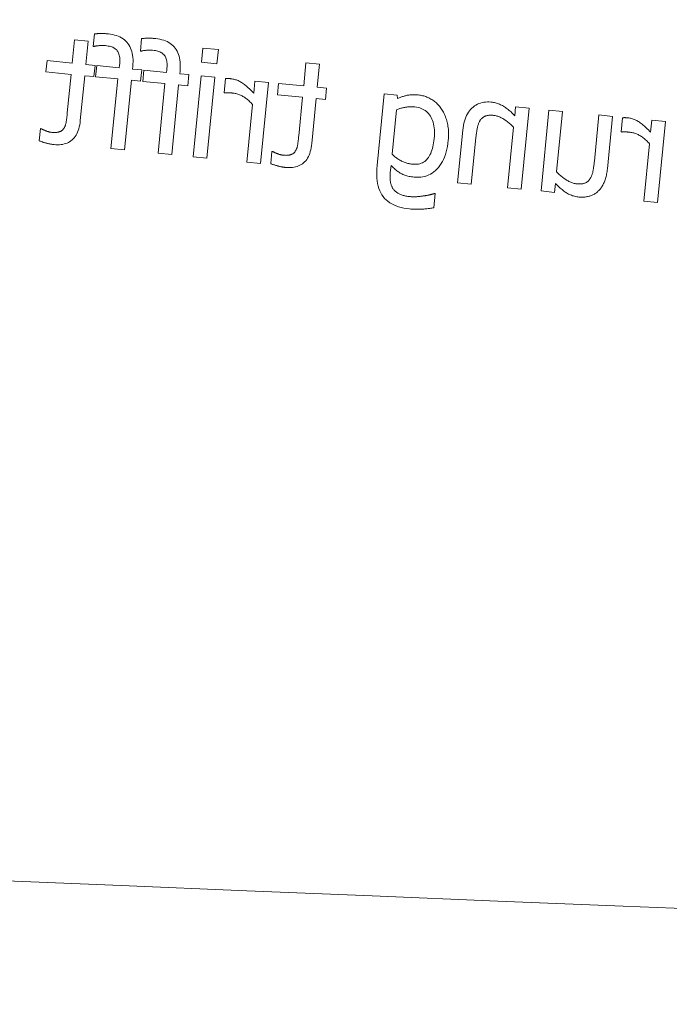
# Model space of a CAD drawing. Units: millimetres. Extents: x -4692 to 10146, y -5767 to 6121.
# Drawn here: x 1607 to 1619, y -142 to -123 of the extents above; entities that cross this region are included whole.
import ezdxf

# ---------------------------------------------------------------- set-up
doc = ezdxf.new("R2010")
doc.units = ezdxf.units.MM
doc.header["$LTSCALE"] = 25
doc.layers.get('DEFPOINTS').update_dxf_attribs({"color": 255, "lineweight": 20})
for name, color, linetype, lineweight in [('AM_0', 7, 'Continuous', 50), ('AM_5', 3, 'Continuous', 25), ('GFK', 103, 'Continuous', 40)]:
    doc.layers.add(name, color=color, linetype=linetype, lineweight=lineweight)
doc.styles.add('ARIAL', font='arial.ttf')
doc.dimstyles.new('AM_DIN$0', dxfattribs={"dimtxt": 3.5, "dimasz": 3.5, "dimexe": 1, "dimexo": 1, "dimgap": 1.5, "dimtad": 1, "dimdsep": 46, "dimtxsty": 'ARIAL', "dimcen": 0, "dimclrd": 256, "dimclre": 256, "dimclrt": 255, "dimadec": 0, "dimazin": 2, "dimtp": 0.1, "dimtm": 0.1, "dimtfac": 0.71, "dimtdec": 3, "dimtmove": 0, "dimatfit": 3, "dimfxl": 1, "dimlwd": -1, "dimlwe": -1, "dimarcsym": 0})

# ---------------------------------------------------------------- blocks, each defined once
blk = doc.blocks.new('*D37')
at = {"layer": 'AM_5', "linetype": 'ByBlock', "transparency": 16777216}
for p, q in [((656.64, -65.983), (656.64, -767.987)), ((1956.64, -68.014), (1956.64, -767.987)), ((691.64, -757.987), (1921.64, -757.987))]:
    blk.add_line(p, q, dxfattribs=at)
at = {"layer": 'AM_5', "transparency": 16777216}
for points in [[(691.64, -752.154), (691.64, -763.821), (656.64, -757.987)], [(1921.64, -752.154), (1921.64, -763.821), (1956.64, -757.987)]]:
    blk.add_solid(points, dxfattribs=at)
at = {"layer": 'DEFPOINTS', "color": 0, "transparency": 16777216}
for p in [(656.64, -55.983), (1956.64, -58.014), (1956.64, -757.987)]:
    blk.add_point(p, dxfattribs=at)
at = {"layer": 'AM_5', "color": 255, "transparency": 16777216, "insert": (1295.906, -757.987), "char_height": 35, "attachment_point": 5, "style": 'ARIAL'}
blk.add_mtext('Dunkelklappenmass KL\\P30 cm – 280 cm', dxfattribs=at)
blk = doc.blocks.new('Klapparm-Motor Hub 1200 geschlossen')
at = {"layer": 'AM_0', "lineweight": 9}
for p, q in [((604.308, 89.292), (604.266, 88.863)), ((604.56, 89.267), (604.308, 89.292)), ((604.517, 88.838), (604.56, 89.267)), ((604.676, 89.402), (604.653, 89.172)), ((605.547, 89.317), (605.524, 89.086)), ((604.653, 89.172), (604.666, 89.17)), ((605.524, 89.086), (605.537, 89.085)), ((606.677, 89.14), (606.652, 88.879)), ((606.963, 89.112), (606.677, 89.14)), ((606.937, 88.851), (606.963, 89.112)), ((603.803, 88.909), (603.782, 88.7)), ((604.266, 88.863), (603.803, 88.909)), ((606.652, 88.879), (606.937, 88.851)), ((603.782, 88.7), (604.245, 88.655)), ((604.687, 88.821), (604.517, 88.838)), ((604.666, 88.613), (604.687, 88.821)), ((604.719, 88.818), (604.698, 88.61)), ((605.135, 88.777), (604.719, 88.818)), ((605.14, 88.827), (605.135, 88.777)), ((605.379, 88.753), (605.384, 88.803)), ((605.548, 88.737), (605.379, 88.753)), ((605.528, 88.529), (605.548, 88.737)), ((605.59, 88.732), (605.569, 88.524)), ((606.006, 88.691), (605.59, 88.732)), ((606.011, 88.741), (606.006, 88.691)), ((606.25, 88.667), (606.255, 88.717)), ((608.579, 88.871), (608.537, 88.442)), ((608.831, 88.846), (608.579, 88.871)), ((608.788, 88.417), (608.831, 88.846)), ((604.245, 88.655), (604.175, 87.944)), ((604.415, 87.803), (604.497, 88.63)), ((604.497, 88.63), (604.666, 88.613)), ((604.698, 88.61), (605.107, 88.57)), ((605.107, 88.57), (604.98, 87.285)), ((605.232, 87.26), (605.358, 88.545)), ((605.358, 88.545), (605.528, 88.529)), ((605.569, 88.524), (605.978, 88.484)), ((606.419, 88.651), (606.25, 88.667)), ((606.399, 88.443), (606.419, 88.651)), ((606.645, 88.629), (606.498, 87.135)), ((606.896, 88.604), (606.645, 88.629)), ((606.749, 87.11), (606.896, 88.604)), ((607.096, 88.576), (607.07, 88.315)), ((607.637, 88.531), (607.615, 88.308)), ((607.888, 88.506), (607.637, 88.531)), ((605.978, 88.484), (605.851, 87.199)), ((606.103, 87.174), (606.229, 88.459)), ((606.229, 88.459), (606.399, 88.443)), ((607.741, 87.012), (607.888, 88.506)), ((608.074, 88.488), (608.053, 88.28)), ((608.537, 88.442), (608.074, 88.488)), ((608.958, 88.401), (608.788, 88.417)), ((608.937, 88.193), (608.958, 88.401)), ((607.07, 88.315), (607.083, 88.313)), ((608.053, 88.28), (608.516, 88.234)), ((608.516, 88.234), (608.446, 87.523)), ((608.686, 87.382), (608.768, 88.209)), ((608.768, 88.209), (608.937, 88.193)), ((610.024, 88.296), (609.894, 86.973)), ((610.261, 88.272), (610.024, 88.296)), ((610.269, 88.208), (610.261, 88.272)), ((607.594, 88.097), (607.49, 87.037)), ((610.168, 87.182), (610.249, 88.003)), ((612.447, 88.057), (612.43, 87.891)), ((612.698, 88.032), (612.447, 88.057)), ((612.551, 86.539), (612.698, 88.032)), ((613.063, 87.996), (612.916, 86.503)), ((613.314, 87.971), (613.063, 87.996)), ((613.204, 86.855), (613.314, 87.971)), ((613.984, 87.906), (613.9, 87.054)), ((614.235, 87.881), (613.984, 87.906)), ((614.14, 86.911), (614.235, 87.881)), ((614.418, 87.855), (614.393, 87.593)), ((614.96, 87.809), (614.938, 87.587)), ((615.211, 87.785), (614.96, 87.809)), ((615.064, 86.291), (615.211, 87.785)), ((603.679, 87.654), (603.657, 87.428)), ((603.694, 87.652), (603.679, 87.654)), ((611.474, 87.623), (611.378, 86.654)), ((612.409, 87.68), (612.299, 86.563)), ((611.63, 86.629), (611.714, 87.481)), ((614.393, 87.593), (614.406, 87.592)), ((604.98, 87.285), (605.232, 87.26)), ((614.917, 87.375), (614.812, 86.316)), ((605.851, 87.199), (606.103, 87.174)), ((606.498, 87.135), (606.749, 87.11)), ((607.95, 87.233), (607.928, 87.007)), ((607.965, 87.231), (607.95, 87.233)), ((607.49, 87.037), (607.741, 87.012)), ((610.135, 86.845), (610.148, 86.976)), ((611.378, 86.654), (611.63, 86.629)), ((612.299, 86.563), (612.551, 86.539)), ((613.167, 86.478), (613.183, 86.642)), ((610.936, 86.193), (610.961, 86.454)), ((610.961, 86.454), (610.948, 86.455)), ((612.916, 86.503), (613.167, 86.478)), ((614.812, 86.316), (615.064, 86.291))]:
    blk.add_line(p, q, dxfattribs=at)
at = {"layer": 'AM_0', "lineweight": 9, "flags": 128}
for points in [[(604.936, 89.401), (604.924, 89.402), (604.913, 89.403), (604.901, 89.404), (604.89, 89.405), (604.879, 89.406), (604.867, 89.406), (604.856, 89.407), (604.844, 89.407), (604.833, 89.407), (604.822, 89.407), (604.81, 89.407), (604.799, 89.407), (604.788, 89.407), (604.777, 89.407), (604.766, 89.407), (604.755, 89.406), (604.745, 89.406), (604.734, 89.406), (604.724, 89.405), (604.714, 89.405), (604.704, 89.404), (604.695, 89.404), (604.685, 89.403), (604.676, 89.402)], [(605.384, 88.803), (605.387, 88.847), (605.388, 88.889), (605.388, 88.93), (605.385, 88.969), (605.381, 89.007), (605.374, 89.042), (605.366, 89.077), (605.356, 89.109), (605.343, 89.14), (605.329, 89.17), (605.312, 89.198), (605.294, 89.224), (605.274, 89.249), (605.252, 89.272), (605.228, 89.293), (605.203, 89.312), (605.175, 89.329), (605.146, 89.345), (605.116, 89.359), (605.083, 89.371), (605.049, 89.381), (605.013, 89.39), (604.975, 89.396), (604.936, 89.401)], [(605.807, 89.315), (605.795, 89.316), (605.784, 89.317), (605.772, 89.318), (605.761, 89.319), (605.749, 89.32), (605.738, 89.32), (605.727, 89.321), (605.715, 89.321), (605.704, 89.321), (605.693, 89.322), (605.681, 89.322), (605.67, 89.321), (605.659, 89.321), (605.648, 89.321), (605.637, 89.321), (605.626, 89.321), (605.616, 89.32), (605.605, 89.32), (605.595, 89.319), (605.585, 89.319), (605.575, 89.318), (605.565, 89.318), (605.556, 89.317), (605.547, 89.317)], [(606.255, 88.717), (606.258, 88.761), (606.259, 88.804), (606.259, 88.844), (606.256, 88.883), (606.252, 88.921), (606.245, 88.957), (606.237, 88.991), (606.226, 89.024), (606.214, 89.055), (606.2, 89.084), (606.183, 89.112), (606.165, 89.138), (606.145, 89.163), (606.123, 89.186), (606.099, 89.207), (606.074, 89.226), (606.046, 89.244), (606.017, 89.259), (605.987, 89.273), (605.954, 89.285), (605.92, 89.295), (605.884, 89.304), (605.846, 89.31), (605.807, 89.315)], [(604.666, 89.17), (604.672, 89.172), (604.678, 89.174), (604.685, 89.175), (604.692, 89.176), (604.7, 89.178), (604.708, 89.179), (604.717, 89.18), (604.725, 89.181), (604.735, 89.182), (604.744, 89.183), (604.754, 89.184), (604.765, 89.185), (604.775, 89.186), (604.786, 89.187), (604.796, 89.187), (604.806, 89.187), (604.816, 89.188), (604.825, 89.188), (604.835, 89.188), (604.844, 89.187), (604.853, 89.187), (604.862, 89.187), (604.87, 89.186), (604.879, 89.185)], [(604.879, 89.185), (604.905, 89.182), (604.929, 89.178), (604.952, 89.174), (604.974, 89.168), (604.994, 89.162), (605.013, 89.154), (605.03, 89.146), (605.046, 89.137), (605.061, 89.127), (605.075, 89.116), (605.087, 89.105), (605.098, 89.092), (605.107, 89.078), (605.116, 89.063), (605.123, 89.046), (605.129, 89.028), (605.135, 89.008), (605.139, 88.987), (605.142, 88.964), (605.144, 88.94), (605.144, 88.914), (605.144, 88.887), (605.143, 88.858), (605.14, 88.827)], [(605.537, 89.085), (605.543, 89.086), (605.549, 89.088), (605.556, 89.089), (605.563, 89.091), (605.571, 89.092), (605.579, 89.093), (605.588, 89.094), (605.596, 89.095), (605.606, 89.096), (605.615, 89.097), (605.625, 89.098), (605.636, 89.099), (605.647, 89.1), (605.657, 89.101), (605.667, 89.101), (605.677, 89.102), (605.687, 89.102), (605.696, 89.102), (605.706, 89.102), (605.715, 89.102), (605.724, 89.101), (605.733, 89.101), (605.741, 89.1), (605.75, 89.099)], [(605.75, 89.099), (605.776, 89.096), (605.8, 89.093), (605.823, 89.088), (605.844, 89.082), (605.865, 89.076), (605.884, 89.068), (605.901, 89.06), (605.917, 89.051), (605.932, 89.041), (605.946, 89.03), (605.958, 89.019), (605.969, 89.006), (605.978, 88.993), (605.987, 88.977), (605.994, 88.961), (606, 88.942), (606.006, 88.923), (606.01, 88.901), (606.013, 88.878), (606.015, 88.854), (606.015, 88.828), (606.015, 88.801), (606.014, 88.772), (606.011, 88.741)], [(607.198, 88.574), (607.192, 88.575), (607.186, 88.575), (607.18, 88.576), (607.174, 88.576), (607.169, 88.577), (607.164, 88.577), (607.159, 88.577), (607.155, 88.578), (607.151, 88.578), (607.147, 88.578), (607.143, 88.578), (607.14, 88.578), (607.137, 88.578), (607.133, 88.578), (607.13, 88.578), (607.126, 88.578), (607.123, 88.578), (607.119, 88.578), (607.115, 88.578), (607.112, 88.577), (607.108, 88.577), (607.104, 88.577), (607.1, 88.576), (607.096, 88.576)], [(607.615, 88.308), (607.594, 88.33), (607.574, 88.351), (607.554, 88.372), (607.535, 88.391), (607.515, 88.408), (607.497, 88.425), (607.478, 88.441), (607.46, 88.456), (607.443, 88.47), (607.426, 88.482), (607.409, 88.494), (607.392, 88.504), (607.376, 88.514), (607.36, 88.523), (607.344, 88.531), (607.327, 88.539), (607.311, 88.546), (607.295, 88.552), (607.279, 88.557), (607.263, 88.562), (607.246, 88.566), (607.23, 88.569), (607.214, 88.572), (607.198, 88.574)], [(607.083, 88.313), (607.088, 88.314), (607.093, 88.315), (607.098, 88.316), (607.103, 88.316), (607.108, 88.317), (607.113, 88.317), (607.118, 88.317), (607.123, 88.317), (607.129, 88.317), (607.134, 88.317), (607.139, 88.317), (607.144, 88.317), (607.15, 88.317), (607.155, 88.317), (607.161, 88.316), (607.167, 88.316), (607.173, 88.315), (607.179, 88.315), (607.185, 88.314), (607.192, 88.314), (607.198, 88.313), (607.205, 88.313), (607.212, 88.312), (607.219, 88.311)], [(607.219, 88.311), (607.236, 88.309), (607.253, 88.307), (607.27, 88.304), (607.287, 88.3), (607.303, 88.295), (607.32, 88.29), (607.336, 88.285), (607.352, 88.278), (607.368, 88.271), (607.385, 88.264), (607.401, 88.256), (607.417, 88.247), (607.433, 88.238), (607.448, 88.228), (607.464, 88.217), (607.479, 88.206), (607.494, 88.195), (607.509, 88.182), (607.524, 88.17), (607.538, 88.156), (607.552, 88.142), (607.566, 88.128), (607.58, 88.113), (607.594, 88.097)], [(610.651, 88.276), (610.632, 88.278), (610.613, 88.279), (610.594, 88.28), (610.576, 88.28), (610.559, 88.28), (610.542, 88.28), (610.525, 88.279), (610.509, 88.278), (610.493, 88.276), (610.477, 88.274), (610.462, 88.272), (610.447, 88.269), (610.433, 88.265), (610.418, 88.262), (610.403, 88.258), (610.389, 88.253), (610.374, 88.249), (610.359, 88.244), (610.344, 88.239), (610.329, 88.233), (610.314, 88.227), (610.299, 88.221), (610.284, 88.215), (610.269, 88.208)], [(611.068, 88.033), (611.055, 88.05), (611.042, 88.067), (611.029, 88.082), (611.014, 88.098), (611, 88.112), (610.985, 88.127), (610.969, 88.14), (610.953, 88.153), (610.936, 88.166), (610.919, 88.178), (610.902, 88.189), (610.883, 88.2), (610.865, 88.211), (610.846, 88.22), (610.828, 88.229), (610.809, 88.237), (610.789, 88.245), (610.77, 88.251), (610.751, 88.257), (610.731, 88.262), (610.711, 88.267), (610.691, 88.271), (610.671, 88.274), (610.651, 88.276)], [(611.997, 88.144), (611.961, 88.146), (611.927, 88.146), (611.893, 88.145), (611.86, 88.141), (611.829, 88.135), (611.798, 88.127), (611.769, 88.116), (611.741, 88.104), (611.714, 88.089), (611.688, 88.072), (611.663, 88.053), (611.64, 88.032), (611.617, 88.009), (611.597, 87.984), (611.577, 87.957), (611.56, 87.928), (611.543, 87.897), (611.529, 87.864), (611.516, 87.829), (611.504, 87.791), (611.494, 87.752), (611.486, 87.711), (611.479, 87.668), (611.474, 87.623)], [(610.249, 88.003), (610.265, 88.009), (610.281, 88.014), (610.297, 88.02), (610.313, 88.024), (610.328, 88.029), (610.343, 88.033), (610.358, 88.037), (610.372, 88.04), (610.387, 88.043), (610.401, 88.046), (610.415, 88.049), (610.428, 88.051), (610.442, 88.052), (610.455, 88.054), (610.468, 88.055), (610.482, 88.056), (610.495, 88.057), (610.509, 88.057), (610.522, 88.058), (610.535, 88.057), (610.549, 88.057), (610.562, 88.056), (610.575, 88.056), (610.588, 88.054)], [(610.588, 88.054), (610.619, 88.05), (610.649, 88.044), (610.677, 88.037), (610.704, 88.027), (610.73, 88.016), (610.755, 88.003), (610.778, 87.987), (610.8, 87.971), (610.82, 87.952), (610.84, 87.931), (610.858, 87.909), (610.874, 87.885), (610.889, 87.859), (610.903, 87.831), (610.915, 87.802), (610.925, 87.771), (610.933, 87.739), (610.94, 87.705), (610.945, 87.67), (610.948, 87.633), (610.95, 87.595), (610.95, 87.555), (610.948, 87.514), (610.944, 87.47)], [(611.203, 87.44), (611.206, 87.471), (611.208, 87.501), (611.209, 87.53), (611.209, 87.56), (611.209, 87.588), (611.208, 87.616), (611.206, 87.644), (611.203, 87.671), (611.199, 87.698), (611.195, 87.724), (611.189, 87.749), (611.183, 87.774), (611.177, 87.799), (611.17, 87.823), (611.162, 87.846), (611.154, 87.869), (611.145, 87.892), (611.135, 87.913), (611.126, 87.935), (611.115, 87.955), (611.104, 87.976), (611.093, 87.995), (611.081, 88.015), (611.068, 88.033)], [(612.43, 87.891), (612.413, 87.909), (612.396, 87.927), (612.379, 87.944), (612.362, 87.961), (612.344, 87.976), (612.327, 87.991), (612.31, 88.006), (612.293, 88.019), (612.275, 88.032), (612.258, 88.045), (612.241, 88.057), (612.224, 88.068), (612.206, 88.078), (612.189, 88.087), (612.171, 88.096), (612.152, 88.104), (612.134, 88.112), (612.115, 88.118), (612.096, 88.124), (612.077, 88.13), (612.058, 88.134), (612.038, 88.138), (612.018, 88.141), (611.997, 88.144)], [(603.932, 87.358), (603.965, 87.356), (603.998, 87.355), (604.029, 87.356), (604.06, 87.359), (604.089, 87.363), (604.117, 87.37), (604.144, 87.378), (604.17, 87.387), (604.195, 87.399), (604.219, 87.412), (604.242, 87.427), (604.264, 87.444), (604.284, 87.462), (604.303, 87.483), (604.321, 87.506), (604.337, 87.531), (604.352, 87.557), (604.365, 87.586), (604.377, 87.617), (604.387, 87.65), (604.396, 87.685), (604.404, 87.722), (604.41, 87.761), (604.415, 87.803)], [(604.175, 87.944), (604.173, 87.925), (604.171, 87.907), (604.17, 87.89), (604.168, 87.874), (604.166, 87.858), (604.164, 87.843), (604.163, 87.829), (604.161, 87.816), (604.159, 87.803), (604.157, 87.791), (604.156, 87.78), (604.154, 87.769), (604.152, 87.759), (604.15, 87.749), (604.147, 87.739), (604.145, 87.729), (604.142, 87.719), (604.138, 87.71), (604.134, 87.701), (604.13, 87.692), (604.126, 87.683), (604.121, 87.674), (604.116, 87.665), (604.111, 87.657)], [(611.714, 87.481), (611.716, 87.498), (611.718, 87.515), (611.72, 87.532), (611.722, 87.548), (611.724, 87.564), (611.726, 87.58), (611.729, 87.596), (611.731, 87.612), (611.734, 87.627), (611.737, 87.642), (611.74, 87.657), (611.743, 87.672), (611.746, 87.686), (611.749, 87.7), (611.753, 87.713), (611.757, 87.726), (611.761, 87.739), (611.765, 87.75), (611.769, 87.762), (611.774, 87.772), (611.779, 87.783), (611.784, 87.792), (611.79, 87.801), (611.795, 87.81)], [(611.795, 87.81), (611.801, 87.819), (611.808, 87.827), (611.815, 87.835), (611.822, 87.842), (611.829, 87.849), (611.837, 87.856), (611.845, 87.862), (611.853, 87.867), (611.862, 87.873), (611.87, 87.877), (611.88, 87.882), (611.889, 87.886), (611.899, 87.889), (611.909, 87.892), (611.92, 87.895), (611.931, 87.897), (611.943, 87.898), (611.956, 87.9), (611.968, 87.901), (611.982, 87.901), (611.996, 87.901), (612.01, 87.901), (612.025, 87.9), (612.04, 87.898)], [(612.04, 87.898), (612.056, 87.896), (612.071, 87.894), (612.087, 87.891), (612.103, 87.887), (612.118, 87.882), (612.134, 87.876), (612.149, 87.87), (612.165, 87.864), (612.181, 87.856), (612.196, 87.848), (612.212, 87.839), (612.228, 87.829), (612.244, 87.819), (612.259, 87.809), (612.275, 87.798), (612.29, 87.786), (612.305, 87.774), (612.32, 87.762), (612.335, 87.749), (612.35, 87.736), (612.365, 87.723), (612.38, 87.709), (612.395, 87.694), (612.409, 87.68)], [(614.521, 87.853), (614.514, 87.853), (614.508, 87.854), (614.503, 87.854), (614.497, 87.855), (614.492, 87.855), (614.487, 87.856), (614.482, 87.856), (614.478, 87.856), (614.474, 87.856), (614.47, 87.857), (614.466, 87.857), (614.463, 87.857), (614.459, 87.857), (614.456, 87.857), (614.452, 87.857), (614.449, 87.857), (614.445, 87.856), (614.442, 87.856), (614.438, 87.856), (614.434, 87.856), (614.43, 87.856), (614.426, 87.855), (614.422, 87.855), (614.418, 87.855)], [(614.938, 87.587), (614.917, 87.609), (614.897, 87.63), (614.877, 87.65), (614.857, 87.669), (614.838, 87.687), (614.819, 87.704), (614.801, 87.72), (614.783, 87.734), (614.766, 87.748), (614.748, 87.761), (614.731, 87.772), (614.715, 87.783), (614.699, 87.793), (614.683, 87.802), (614.666, 87.81), (614.65, 87.817), (614.634, 87.824), (614.618, 87.83), (614.602, 87.836), (614.585, 87.841), (614.569, 87.845), (614.553, 87.848), (614.537, 87.851), (614.521, 87.853)], [(603.891, 87.584), (603.88, 87.585), (603.87, 87.587), (603.86, 87.588), (603.85, 87.59), (603.841, 87.592), (603.831, 87.595), (603.821, 87.597), (603.811, 87.6), (603.802, 87.603), (603.792, 87.607), (603.783, 87.61), (603.774, 87.614), (603.765, 87.618), (603.756, 87.622), (603.748, 87.626), (603.74, 87.629), (603.733, 87.633), (603.726, 87.636), (603.72, 87.639), (603.714, 87.642), (603.708, 87.645), (603.703, 87.647), (603.698, 87.65), (603.694, 87.652)], [(604.111, 87.657), (604.106, 87.65), (604.101, 87.643), (604.096, 87.636), (604.09, 87.63), (604.084, 87.624), (604.077, 87.619), (604.071, 87.614), (604.063, 87.609), (604.056, 87.605), (604.048, 87.601), (604.039, 87.597), (604.031, 87.594), (604.022, 87.591), (604.012, 87.588), (604.002, 87.586), (603.992, 87.585), (603.981, 87.583), (603.969, 87.582), (603.957, 87.582), (603.945, 87.581), (603.932, 87.581), (603.919, 87.582), (603.905, 87.583), (603.891, 87.584)], [(603.657, 87.428), (603.668, 87.424), (603.68, 87.419), (603.692, 87.415), (603.703, 87.411), (603.715, 87.407), (603.727, 87.404), (603.738, 87.4), (603.75, 87.396), (603.762, 87.393), (603.774, 87.389), (603.786, 87.386), (603.797, 87.383), (603.809, 87.38), (603.821, 87.377), (603.833, 87.375), (603.844, 87.372), (603.856, 87.37), (603.867, 87.368), (603.878, 87.366), (603.889, 87.364), (603.9, 87.362), (603.911, 87.361), (603.921, 87.36), (603.932, 87.358)], [(608.446, 87.523), (608.444, 87.504), (608.443, 87.487), (608.441, 87.47), (608.439, 87.453), (608.437, 87.438), (608.435, 87.423), (608.434, 87.408), (608.432, 87.395), (608.43, 87.382), (608.428, 87.37), (608.427, 87.359), (608.425, 87.348), (608.423, 87.338), (608.421, 87.328), (608.419, 87.318), (608.416, 87.308), (608.413, 87.299), (608.409, 87.289), (608.405, 87.28), (608.401, 87.271), (608.397, 87.262), (608.392, 87.253), (608.387, 87.244), (608.382, 87.236)], [(610.944, 87.47), (610.94, 87.43), (610.934, 87.391), (610.928, 87.354), (610.92, 87.319), (610.911, 87.285), (610.902, 87.254), (610.891, 87.224), (610.88, 87.196), (610.867, 87.169), (610.854, 87.144), (610.839, 87.122), (610.824, 87.1), (610.807, 87.081), (610.789, 87.064), (610.77, 87.048), (610.75, 87.035), (610.728, 87.023), (610.705, 87.014), (610.681, 87.006), (610.656, 87), (610.629, 86.997), (610.601, 86.995), (610.572, 86.995), (610.541, 86.997)], [(610.575, 86.759), (610.616, 86.757), (610.657, 86.757), (610.697, 86.759), (610.735, 86.765), (610.772, 86.773), (610.808, 86.784), (610.843, 86.798), (610.876, 86.815), (610.909, 86.834), (610.94, 86.856), (610.97, 86.881), (610.999, 86.909), (611.026, 86.939), (611.052, 86.972), (611.075, 87.008), (611.097, 87.046), (611.117, 87.086), (611.135, 87.129), (611.151, 87.175), (611.165, 87.223), (611.177, 87.273), (611.188, 87.326), (611.197, 87.382), (611.203, 87.44)], [(614.406, 87.592), (614.411, 87.593), (614.416, 87.594), (614.421, 87.594), (614.426, 87.595), (614.431, 87.595), (614.436, 87.596), (614.441, 87.596), (614.446, 87.596), (614.451, 87.596), (614.457, 87.596), (614.462, 87.596), (614.467, 87.596), (614.472, 87.595), (614.478, 87.595), (614.484, 87.595), (614.489, 87.594), (614.495, 87.594), (614.502, 87.593), (614.508, 87.593), (614.514, 87.592), (614.521, 87.592), (614.528, 87.591), (614.535, 87.591), (614.542, 87.59)], [(614.542, 87.59), (614.559, 87.588), (614.576, 87.585), (614.593, 87.582), (614.609, 87.578), (614.626, 87.574), (614.642, 87.569), (614.659, 87.563), (614.675, 87.557), (614.691, 87.55), (614.707, 87.543), (614.723, 87.534), (614.739, 87.526), (614.755, 87.516), (614.771, 87.506), (614.786, 87.496), (614.802, 87.485), (614.817, 87.473), (614.832, 87.461), (614.846, 87.448), (614.861, 87.435), (614.875, 87.421), (614.889, 87.406), (614.903, 87.391), (614.917, 87.375)], [(608.203, 86.938), (608.237, 86.935), (608.269, 86.934), (608.3, 86.935), (608.331, 86.938), (608.36, 86.943), (608.388, 86.949), (608.415, 86.957), (608.441, 86.967), (608.466, 86.978), (608.49, 86.991), (608.513, 87.006), (608.535, 87.023), (608.555, 87.042), (608.574, 87.062), (608.592, 87.085), (608.608, 87.11), (608.623, 87.137), (608.636, 87.166), (608.648, 87.196), (608.658, 87.229), (608.668, 87.264), (608.675, 87.302), (608.682, 87.341), (608.686, 87.382)], [(608.162, 87.163), (608.151, 87.164), (608.141, 87.166), (608.131, 87.167), (608.121, 87.169), (608.112, 87.171), (608.102, 87.174), (608.092, 87.176), (608.083, 87.179), (608.073, 87.182), (608.064, 87.186), (608.054, 87.19), (608.045, 87.193), (608.036, 87.197), (608.027, 87.201), (608.019, 87.205), (608.011, 87.208), (608.004, 87.212), (607.997, 87.215), (607.991, 87.218), (607.985, 87.221), (607.979, 87.224), (607.974, 87.227), (607.969, 87.229), (607.965, 87.231)], [(608.382, 87.236), (608.377, 87.229), (608.372, 87.222), (608.367, 87.215), (608.361, 87.209), (608.355, 87.203), (608.348, 87.198), (608.342, 87.193), (608.334, 87.188), (608.327, 87.184), (608.319, 87.18), (608.311, 87.176), (608.302, 87.173), (608.293, 87.17), (608.283, 87.168), (608.273, 87.166), (608.263, 87.164), (608.252, 87.162), (608.24, 87.161), (608.228, 87.161), (608.216, 87.16), (608.203, 87.161), (608.19, 87.161), (608.176, 87.162), (608.162, 87.163)], [(610.541, 86.997), (610.525, 86.999), (610.508, 87.002), (610.492, 87.004), (610.475, 87.008), (610.459, 87.012), (610.442, 87.017), (610.426, 87.022), (610.409, 87.028), (610.393, 87.034), (610.376, 87.041), (610.36, 87.048), (610.343, 87.056), (610.327, 87.064), (610.311, 87.073), (610.295, 87.082), (610.28, 87.092), (610.264, 87.101), (610.25, 87.112), (610.235, 87.123), (610.221, 87.134), (610.208, 87.145), (610.194, 87.157), (610.181, 87.169), (610.168, 87.182)], [(607.928, 87.007), (607.94, 87.003), (607.951, 86.999), (607.963, 86.994), (607.974, 86.99), (607.986, 86.987), (607.998, 86.983), (608.009, 86.979), (608.021, 86.975), (608.033, 86.972), (608.045, 86.969), (608.057, 86.965), (608.069, 86.962), (608.08, 86.959), (608.092, 86.956), (608.104, 86.954), (608.115, 86.951), (608.127, 86.949), (608.138, 86.947), (608.149, 86.945), (608.16, 86.943), (608.171, 86.942), (608.182, 86.94), (608.192, 86.939), (608.203, 86.938)], [(609.894, 86.973), (609.889, 86.911), (609.886, 86.851), (609.886, 86.794), (609.889, 86.74), (609.895, 86.688), (609.902, 86.639), (609.913, 86.593), (609.926, 86.549), (609.942, 86.507), (609.96, 86.468), (609.981, 86.432), (610.004, 86.399), (610.03, 86.367), (610.059, 86.339), (610.09, 86.312), (610.124, 86.287), (610.161, 86.265), (610.2, 86.245), (610.242, 86.227), (610.287, 86.212), (610.334, 86.198), (610.384, 86.187), (610.437, 86.178), (610.492, 86.171)], [(610.148, 86.976), (610.163, 86.96), (610.179, 86.944), (610.194, 86.929), (610.21, 86.915), (610.225, 86.902), (610.241, 86.889), (610.257, 86.877), (610.272, 86.865), (610.288, 86.854), (610.303, 86.844), (610.319, 86.834), (610.334, 86.825), (610.35, 86.817), (610.367, 86.809), (610.384, 86.802), (610.402, 86.795), (610.421, 86.789), (610.441, 86.783), (610.461, 86.778), (610.483, 86.773), (610.504, 86.769), (610.527, 86.765), (610.55, 86.762), (610.575, 86.759)], [(613.9, 87.054), (613.898, 87.034), (613.896, 87.015), (613.894, 86.997), (613.891, 86.979), (613.889, 86.962), (613.887, 86.945), (613.884, 86.929), (613.882, 86.913), (613.879, 86.898), (613.877, 86.884), (613.874, 86.87), (613.871, 86.857), (613.869, 86.844), (613.865, 86.832), (613.862, 86.82), (613.858, 86.808), (613.854, 86.797), (613.85, 86.785), (613.845, 86.775), (613.841, 86.764), (613.835, 86.754), (613.83, 86.744), (613.824, 86.734), (613.818, 86.725)], [(613.962, 86.492), (613.973, 86.503), (613.985, 86.515), (613.996, 86.526), (614.006, 86.539), (614.017, 86.552), (614.027, 86.565), (614.036, 86.579), (614.046, 86.594), (614.054, 86.609), (614.063, 86.625), (614.071, 86.641), (614.079, 86.658), (614.086, 86.675), (614.093, 86.693), (614.1, 86.712), (614.106, 86.731), (614.112, 86.751), (614.117, 86.772), (614.122, 86.794), (614.126, 86.816), (614.13, 86.839), (614.134, 86.862), (614.137, 86.886), (614.14, 86.911)], [(610.184, 86.547), (610.178, 86.557), (610.172, 86.567), (610.167, 86.578), (610.162, 86.588), (610.157, 86.599), (610.153, 86.61), (610.149, 86.621), (610.146, 86.632), (610.143, 86.644), (610.14, 86.656), (610.138, 86.667), (610.136, 86.68), (610.134, 86.692), (610.133, 86.705), (610.132, 86.718), (610.131, 86.731), (610.131, 86.744), (610.131, 86.758), (610.131, 86.772), (610.131, 86.786), (610.132, 86.8), (610.133, 86.815), (610.134, 86.83), (610.135, 86.845)], [(613.574, 86.637), (613.558, 86.638), (613.543, 86.641), (613.527, 86.644), (613.512, 86.649), (613.496, 86.653), (613.48, 86.659), (613.464, 86.665), (613.448, 86.672), (613.432, 86.68), (613.416, 86.689), (613.399, 86.698), (613.383, 86.708), (613.367, 86.719), (613.35, 86.73), (613.335, 86.741), (613.319, 86.752), (613.304, 86.764), (613.289, 86.776), (613.274, 86.789), (613.26, 86.801), (613.245, 86.814), (613.231, 86.828), (613.218, 86.841), (613.204, 86.855)], [(613.818, 86.725), (613.812, 86.716), (613.806, 86.707), (613.799, 86.699), (613.792, 86.692), (613.785, 86.685), (613.777, 86.678), (613.77, 86.672), (613.762, 86.666), (613.753, 86.661), (613.745, 86.656), (613.736, 86.652), (613.727, 86.648), (613.718, 86.645), (613.708, 86.642), (613.697, 86.639), (613.686, 86.637), (613.674, 86.636), (613.661, 86.635), (613.648, 86.634), (613.634, 86.634), (613.62, 86.634), (613.605, 86.634), (613.59, 86.635), (613.574, 86.637)], [(610.495, 86.399), (610.476, 86.401), (610.457, 86.404), (610.439, 86.407), (610.422, 86.41), (610.405, 86.413), (610.389, 86.417), (610.373, 86.422), (610.357, 86.426), (610.343, 86.432), (610.328, 86.437), (610.314, 86.443), (610.301, 86.449), (610.289, 86.456), (610.276, 86.463), (610.265, 86.47), (610.254, 86.477), (610.243, 86.485), (610.233, 86.493), (610.224, 86.501), (610.215, 86.51), (610.206, 86.519), (610.198, 86.528), (610.191, 86.537), (610.184, 86.547)], [(613.183, 86.642), (613.201, 86.624), (613.219, 86.606), (613.236, 86.589), (613.253, 86.573), (613.271, 86.557), (613.288, 86.542), (613.305, 86.528), (613.322, 86.514), (613.339, 86.501), (613.355, 86.489), (613.372, 86.477), (613.388, 86.467), (613.405, 86.457), (613.422, 86.447), (613.44, 86.438), (613.458, 86.43), (613.476, 86.423), (613.495, 86.416), (613.514, 86.411), (613.534, 86.405), (613.554, 86.401), (613.574, 86.397), (613.595, 86.394), (613.616, 86.391)], [(610.755, 86.413), (610.744, 86.411), (610.732, 86.409), (610.72, 86.408), (610.709, 86.406), (610.698, 86.405), (610.687, 86.403), (610.676, 86.402), (610.666, 86.401), (610.655, 86.4), (610.645, 86.399), (610.634, 86.398), (610.624, 86.397), (610.614, 86.396), (610.604, 86.396), (610.594, 86.395), (610.583, 86.395), (610.573, 86.395), (610.562, 86.395), (610.551, 86.395), (610.54, 86.396), (610.529, 86.396), (610.518, 86.397), (610.507, 86.398), (610.495, 86.399)], [(610.948, 86.455), (610.944, 86.454), (610.939, 86.452), (610.934, 86.451), (610.928, 86.449), (610.922, 86.447), (610.916, 86.446), (610.909, 86.444), (610.902, 86.442), (610.895, 86.44), (610.887, 86.438), (610.879, 86.436), (610.871, 86.434), (610.862, 86.432), (610.853, 86.43), (610.844, 86.428), (610.835, 86.426), (610.826, 86.424), (610.816, 86.422), (610.807, 86.42), (610.797, 86.419), (610.787, 86.417), (610.776, 86.415), (610.766, 86.414), (610.755, 86.413)], [(613.616, 86.391), (613.632, 86.39), (613.648, 86.389), (613.664, 86.389), (613.68, 86.389), (613.696, 86.389), (613.711, 86.39), (613.727, 86.391), (613.742, 86.393), (613.757, 86.396), (613.773, 86.399), (613.788, 86.402), (613.803, 86.406), (613.817, 86.41), (613.832, 86.415), (613.846, 86.42), (613.86, 86.426), (613.874, 86.432), (613.887, 86.439), (613.9, 86.447), (613.913, 86.455), (613.926, 86.463), (613.938, 86.472), (613.95, 86.482), (613.962, 86.492)], [(610.492, 86.171), (610.511, 86.17), (610.529, 86.168), (610.547, 86.167), (610.566, 86.166), (610.585, 86.165), (610.603, 86.165), (610.622, 86.165), (610.641, 86.165), (610.66, 86.165), (610.68, 86.165), (610.699, 86.166), (610.718, 86.167), (610.737, 86.168), (610.756, 86.17), (610.775, 86.171), (610.794, 86.173), (610.812, 86.175), (610.831, 86.177), (610.849, 86.179), (610.866, 86.181), (610.884, 86.184), (610.901, 86.187), (610.919, 86.19), (610.936, 86.193)]]:
    blk.add_lwpolyline(points, dxfattribs=at)
at = {"layer": 'AM_0', "lineweight": 9}
blk.add_arc((813.762, 5069.329), 5000, 261.288896, 268.08715, dxfattribs=at)

msp = doc.modelspace()

# ---------------------------------------------------------------- block references
at = {"layer": 'GFK', "rotation": 359.993295513223}
msp.add_blockref('Klapparm-Motor Hub 1200 geschlossen', (1003.822, -212.983), dxfattribs=at)

# ---------------------------------------------------------------- dimensions: what is measured, and where the dimension line sits
at = {"layer": 'AM_5'}
dim = msp.add_linear_dim(base=(1956.64, -757.987), p1=(656.64, -55.983), p2=(1956.64, -58.014), text='Dunkelklappenmass KL\\X30 cm – 280 cm', dimstyle='AM_DIN$0', override={"dimscale": 10}, dxfattribs=at)
dim.commit()
dim.dimension.update_dxf_attribs({"geometry": '*D37', "text_midpoint": (1295.906, -757.987), "dimtype": 160})

doc.saveas('drawing.dxf')
